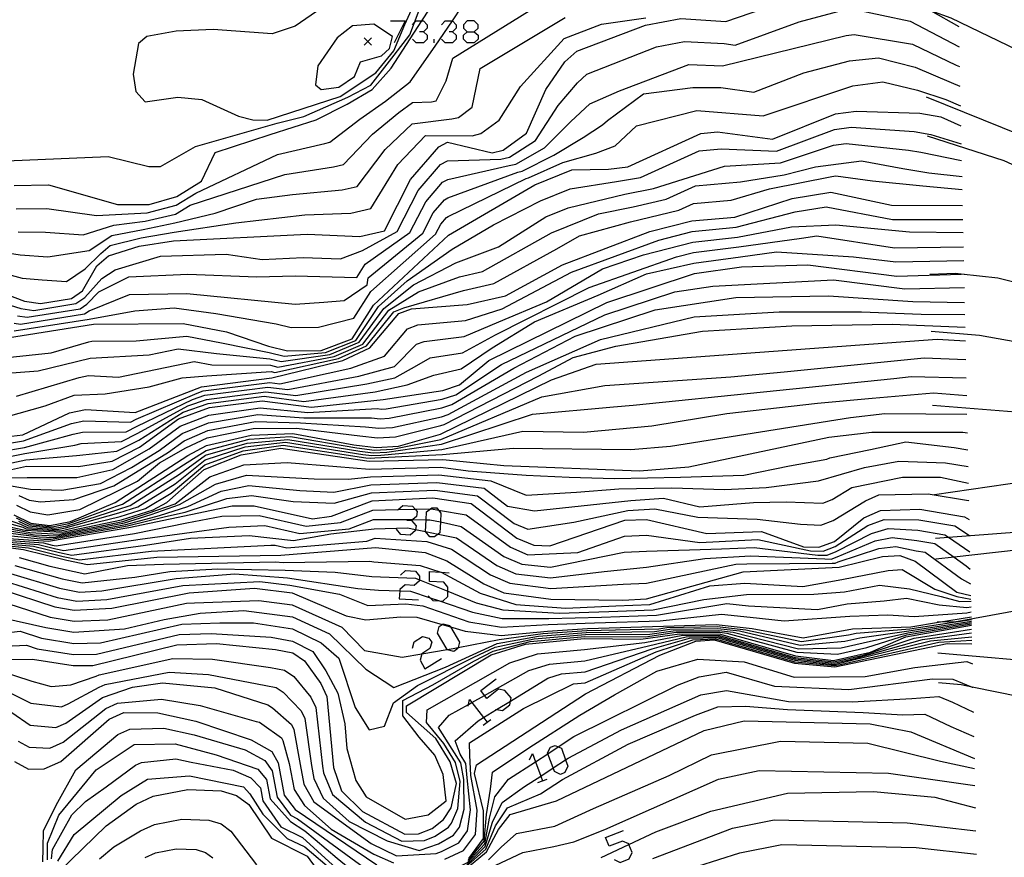
# Model space of a CAD drawing. Units: inches. Extents: x 667339 to 671065, y 4161280 to 4163666.
# Drawn here: x 670265 to 670332, y 4161409 to 4161466 of the extents above; entities that cross this region are included whole.
import ezdxf

# ---------------------------------------------------------------- set-up
doc = ezdxf.new("R2010")
doc.units = ezdxf.units.IN
doc.header["$MEASUREMENT"] = 0
doc.layers.add('Cartografia', color=7, linetype='Continuous')

# ---------------------------------------------------------------- blocks, each defined once
blk = doc.blocks.new('142')
at = {"layer": 'Cartografia', "color": 7, "linetype": 'Continuous'}
for points in [[(670295.376, 4161465.324), (670295.853, 4161465.324), (670296.132, 4161465.563), (670296.132, 4161465.801), (670295.853, 4161466.08), (670295.376, 4161466.08), (670295.137, 4161465.801), (670295.137, 4161465.563), (670295.376, 4161465.324)], [(670295.376, 4161464.567), (670295.137, 4161464.806), (670295.137, 4161465.085), (670295.376, 4161465.324)]]:
    blk.add_lwpolyline(points, dxfattribs=at)

msp = doc.modelspace()

# ---------------------------------------------------------------- linework, layer by layer
at = {"layer": 'Cartografia', "color": 7, "linetype": 'Continuous'}
for points in [[(670327.551, 4161430.525), (670328.441, 4161430.591), (670339.622, 4161431.426), (670341.962, 4161432.506), (670350.712, 4161435.055), (670355.972, 4161435.935), (670361.202, 4161434.765), (670371.202, 4161430.115), (670376.682, 4161429.075), (670381.942, 4161429.715), (670386.762, 4161431.895), (670388.732, 4161433.445), (670392.492, 4161437.495), (670396.322, 4161444.685), (670397.862, 4161449.815), (670398.522, 4161455.395), (670399.142, 4161471.195), (670399.832, 4161476.295), (670402.072, 4161484.115), (670407.252, 4161493.175), (670412.592, 4161499.115), (670424.862, 4161510.725)], [(670326.98, 4161458.16), (670332.252, 4161456.476), (670339.772, 4161453.026), (670345.262, 4161451.745), (670350.552, 4161451.905), (670353.162, 4161452.645), (670358.102, 4161454.825), (670360.312, 4161456.395), (670362.242, 4161458.535), (670364.622, 4161463.605), (670365.542, 4161468.945), (670365.132, 4161476.755), (670364.022, 4161481.875), (670360.212, 4161494.675), (670359.252, 4161497.035), (670357.802, 4161499.245), (670355.892, 4161501.305), (670353.772, 4161502.765), (670348.872, 4161504.315), (670341.062, 4161504.015), (670326.019, 4161504.639)], [(670421.122, 4161494.995), (670415.622, 4161485.195), (670412.542, 4161477.325), (670405.042, 4161455.135), (670401.722, 4161447.375), (670396.432, 4161438.065), (670391.472, 4161431.665), (670387.462, 4161427.835), (670385.122, 4161426.515), (670382.632, 4161425.655), (670374.922, 4161425.735), (670358.702, 4161429.695), (670345.302, 4161430.436), (670334.732, 4161429.876), (670328.832, 4161429.217), (670327.581, 4161429.078)], [(670326.924, 4161460.844), (670336.062, 4161457.166), (670341.332, 4161455.516), (670346.412, 4161455.055), (670351.432, 4161455.685), (670353.782, 4161456.775), (670355.862, 4161458.445), (670357.562, 4161460.465), (670358.882, 4161462.815), (670360.402, 4161468.315), (670360.232, 4161476.135), (670359.612, 4161478.635), (670358.652, 4161480.985), (670355.542, 4161485.155), (670351.262, 4161488.665), (670346.232, 4161490.445), (670341.152, 4161490.785), (670335.982, 4161490.626), (670326.297, 4161491.205)], [(670326.799, 4161466.917), (670327.205, 4161466.773), (670328.602, 4161466.276), (670335.772, 4161462.806), (670338.212, 4161462.216), (670343.502, 4161462.246), (670348.582, 4161464.205), (670350.532, 4161465.995), (670351.502, 4161468.085), (670351.612, 4161470.505), (670350.752, 4161473.225), (670349.072, 4161475.305), (670344.802, 4161478.695), (670340.112, 4161480.975), (670334.612, 4161482.366), (670329.292, 4161482.816), (670326.472, 4161482.709)], [(670263.742, 4161456.436), (670270.712, 4161456.746), (670273.522, 4161456.056), (670274.312, 4161456.066), (670276.712, 4161457.426), (670282.332, 4161459.046), (670284.162, 4161459.486), (670287.192, 4161460.826), (670288.772, 4161461.636), (670290.372, 4161463.706), (670291.442, 4161465.096), (670291.77, 4161465.961), (670292.462, 4161467.786), (670294.062, 4161469.016), (670294.502, 4161469.606), (670294.762, 4161471.616), (670292.442, 4161473.096), (670288.892, 4161473.976), (670286.922, 4161473.856), (670278.612, 4161471.096), (670274.313, 4161470.221), (670273.586, 4161470.073), (670272.422, 4161469.836)], [(670264.252, 4161454.756), (670266.622, 4161454.806), (670271.362, 4161453.436), (670273.532, 4161453.456), (670275.432, 4161454.006), (670277.122, 4161455.046), (670278.062, 4161457.016), (670281.852, 4161458.246), (670285.002, 4161459.256), (670287.142, 4161460.346), (670288.852, 4161461.346), (670290.162, 4161462.826), (670292.271, 4161466.08), (670293.312, 4161467.686), (670297.032, 4161470.716), (670297.072, 4161471.046), (670295.712, 4161471.836)], [(670418.572, 4161470.175), (670411.222, 4161440.765), (670406.522, 4161427.035), (670404.252, 4161422.105), (670401.372, 4161417.375), (670399.572, 4161415.115), (670395.492, 4161412.485), (670392.851, 4161412.225), (670390.421, 4161412.705), (670388.061, 4161414.145), (670379.642, 4161420.805), (670374.582, 4161423.065), (670369.102, 4161424.225), (670358.042, 4161423.995), (670345.022, 4161426.566), (670337.212, 4161426.276), (670329.115, 4161424.78), (670328.982, 4161424.756), (670328.946, 4161424.755), (670327.768, 4161424.736), (670327.671, 4161424.735)], [(670264.532, 4161451.566), (670266.402, 4161451.536), (670269.002, 4161451.366), (670271.112, 4161452.026), (670273.252, 4161452.296), (670275.342, 4161452.786), (670276.352, 4161453.406), (670282.862, 4161455.506), (670286.202, 4161456.046), (670286.882, 4161456.206), (670288.882, 4161458.276), (670290.682, 4161459.766), (670291.632, 4161460.446), (670292.942, 4161460.496), (670293.242, 4161460.566), (670293.942, 4161461.946), (670294.392, 4161463.496), (670301.462, 4161467.896)], [(670285.042, 4161466.706), (670283.572, 4161465.706), (670281.982, 4161465.186), (670277.932, 4161465.466), (670275.382, 4161465.356), (670273.382, 4161464.986), (670272.812, 4161464.506), (670272.432, 4161462.396), (670272.622, 4161461.206), (670273.262, 4161460.496), (670275.512, 4161460.826), (670277.152, 4161460.666), (670279.672, 4161459.526), (670280.662, 4161459.256), (670281.642, 4161459.246), (670286.652, 4161460.876), (670289.112, 4161462.496), (670290.352, 4161463.996), (670291.112, 4161465.826), (670292.142, 4161468.106)], [(670261.022, 4161448.296), (670264.962, 4161446.796), (670266.072, 4161446.636), (670268.202, 4161446.986), (670268.962, 4161447.516), (670269.932, 4161449.236), (670270.732, 4161449.916), (670272.852, 4161450.576), (670275.202, 4161450.946), (670284.382, 4161451.406), (670288.002, 4161451.236), (670289.702, 4161451.646), (670291.492, 4161455.166), (670293.432, 4161457.406), (670294.032, 4161457.736), (670297.112, 4161456.996), (670297.862, 4161457.186), (670299.452, 4161458.356), (670300.782, 4161461.346), (670302.092, 4161463.256), (670302.912, 4161463.986), (670307.632, 4161465.776), (670310.052, 4161466.226), (670313.152, 4161466.016), (670317.572, 4161467.566)], [(670260.742, 4161447.536), (670264.722, 4161446.296), (670265.612, 4161446.166), (670268.502, 4161446.636), (670269.112, 4161447.056), (670270.292, 4161448.366), (670271.202, 4161448.946), (670274.322, 4161449.886), (670278.832, 4161450.026), (670281.302, 4161449.666), (670284.112, 4161449.806), (670286.682, 4161449.716), (670288.192, 4161450.296), (670290.582, 4161451.586), (670292.012, 4161454.406), (670293.562, 4161456.186), (670294.042, 4161456.456), (670297.692, 4161456.556), (670298.292, 4161456.706), (670300.082, 4161457.846), (670301.642, 4161460.246), (670302.952, 4161461.816), (670303.612, 4161462.396), (670308.392, 4161464.286), (670310.322, 4161464.646), (670313.042, 4161464.506), (670313.792, 4161464.396), (670318.192, 4161465.996), (670321.192, 4161466.796)], [(670264.392, 4161453.156), (670266.512, 4161453.176), (670269.912, 4161452.686), (670273.392, 4161452.876), (670275.382, 4161453.396), (670276.732, 4161454.226), (670282.362, 4161456.876), (670285.602, 4161457.646), (670285.942, 4161457.736), (670288.012, 4161459.306), (670289.762, 4161460.556), (670291.472, 4161461.866), (670293.192, 4161464.336), (670294.365, 4161466.08), (670295.042, 4161467.086)], [(670321.922, 4161466.876), (670325.822, 4161466.046), (670329.192, 4161464.286)], [(670327.205, 4161466.773), (670329.162, 4161465.686)], [(670260.972, 4161450.566), (670264.672, 4161449.976), (670266.582, 4161449.856), (670269.412, 4161450.286), (670270.982, 4161451.326), (670273.122, 4161451.726), (670275.292, 4161452.176), (670278.072, 4161452.856), (670280.902, 4161453.816), (670283.372, 4161454.136), (670286.802, 4161454.446), (670287.822, 4161454.686), (670289.752, 4161457.236), (670291.602, 4161458.986), (670294.332, 4161459.326), (670294.782, 4161459.436), (670295.732, 4161460.136), (670296.272, 4161462.796), (670302.122, 4161466.306)], [(670261.002, 4161449.426), (670264.812, 4161448.386), (670266.182, 4161448.266), (670267.852, 4161448.156), (670269.142, 4161449.016), (670270.222, 4161450.076), (670270.862, 4161450.626), (670272.982, 4161451.146), (670275.242, 4161451.556), (670279.482, 4161452.186), (670284.232, 4161452.736), (670287.402, 4161452.846), (670288.762, 4161453.166), (670290.622, 4161456.206), (670292.512, 4161458.196), (670295.722, 4161458.166), (670296.322, 4161458.316), (670297.592, 4161459.246), (670299.052, 4161461.566), (670302.052, 4161464.846), (670304.602, 4161465.836), (670307.652, 4161466.276)], [(670290.12, 4161466.08), (670291.116, 4161466.08), (670290.359, 4161464.567)], [(670291.633, 4161465.801), (670291.77, 4161465.961), (670291.872, 4161466.08), (670292.271, 4161466.08), (670292.39, 4161466.08), (670292.629, 4161465.801), (670292.628, 4161465.563), (670292.39, 4161465.324), (670292.111, 4161465.324)], [(670293.624, 4161465.801), (670293.863, 4161466.08), (670294.365, 4161466.08), (670294.38, 4161466.08), (670294.619, 4161465.801), (670294.619, 4161465.563), (670294.38, 4161465.324), (670294.141, 4161465.324)], [(670288.962, 4161465.836), (670287.512, 4161465.736), (670286.442, 4161464.906), (670285.122, 4161462.966), (670284.972, 4161461.676), (670285.362, 4161461.346), (670286.562, 4161461.516), (670287.632, 4161462.236), (670288.052, 4161463.256), (670289.502, 4161463.666), (670290.042, 4161464.166), (670290.262, 4161464.986), (670288.962, 4161465.836)], [(670292.39, 4161465.324), (670292.628, 4161465.085), (670292.628, 4161464.806), (670292.39, 4161464.567), (670291.872, 4161464.567), (670291.633, 4161464.806)], [(670294.38, 4161465.324), (670294.619, 4161465.085), (670294.619, 4161464.806), (670294.38, 4161464.567), (670293.863, 4161464.567), (670293.624, 4161464.806)], [(670295.853, 4161465.324), (670296.132, 4161465.085), (670296.132, 4161464.806), (670295.853, 4161464.567), (670295.376, 4161464.567)], [(670264.492, 4161445.796), (670265.162, 4161445.696), (670268.802, 4161446.286), (670269.262, 4161446.596), (670270.082, 4161447.436), (670272.142, 4161448.466), (670276.192, 4161448.656), (670280.922, 4161448.466), (670283.562, 4161448.536), (670287.802, 4161448.436), (670288.382, 4161449.356), (670291.452, 4161451.526), (670292.532, 4161453.636), (670293.692, 4161454.976), (670294.052, 4161455.176), (670298.272, 4161456.116), (670298.722, 4161456.226), (670300.702, 4161457.346), (670302.502, 4161459.156), (670303.822, 4161460.376), (670305.852, 4161461.266), (670310.602, 4161463.066), (670312.932, 4161462.986), (670321.422, 4161465.066), (670321.972, 4161465.126), (670325.982, 4161464.466), (670328.982, 4161463.016), (670329.212, 4161462.936)], [(670288.802, 4161464.896), (670288.552, 4161464.646), (670288.302, 4161464.396)], [(670288.302, 4161464.896), (670288.552, 4161464.646), (670288.802, 4161464.396)], [(670293.106, 4161464.567), (670293.106, 4161464.806)], [(670264.262, 4161445.286), (670264.702, 4161445.226), (670269.102, 4161445.926), (670269.412, 4161446.136), (670272.192, 4161447.266), (670276.122, 4161447.336), (670283.572, 4161446.596), (670285.532, 4161446.736), (670286.942, 4161446.856), (670288.502, 4161447.916), (670288.572, 4161448.416), (670292.332, 4161451.466), (670293.052, 4161452.876), (670293.822, 4161453.766), (670294.062, 4161453.896), (670298.862, 4161455.676), (670299.162, 4161455.746), (670301.332, 4161456.836), (670303.362, 4161458.056), (670304.692, 4161458.926), (670305.022, 4161459.226), (670307.502, 4161461.056), (670310.882, 4161461.486), (670312.822, 4161461.476), (670315.082, 4161461.166), (670318.502, 4161462.496), (670321.652, 4161463.326), (670323.652, 4161463.536), (670326.152, 4161462.886), (670328.632, 4161461.836), (670329.242, 4161461.586)], [(670264.252, 4161444.756), (670269.412, 4161445.576), (670272.552, 4161446.136), (670275.262, 4161446.336), (670278.122, 4161445.956), (670282.262, 4161445.256), (670283.302, 4161444.996), (670285.162, 4161445.016), (670287.592, 4161445.626), (670288.762, 4161447.476), (670293.212, 4161451.406), (670293.572, 4161452.106), (670293.952, 4161452.556), (670294.072, 4161452.616), (670299.442, 4161455.236), (670299.592, 4161455.276), (670301.952, 4161456.336), (670304.222, 4161456.966), (670305.552, 4161457.486), (670307.022, 4161458.856), (670311.162, 4161459.916), (670315.722, 4161459.546), (670321.882, 4161461.596), (670323.932, 4161461.886), (670326.322, 4161461.296), (670328.272, 4161460.656), (670329.272, 4161460.226)], [(670263.802, 4161444.286), (670269.712, 4161445.216), (670275.872, 4161445.276), (670278.852, 4161444.706), (670281.732, 4161443.716), (670283.032, 4161443.396), (670285.362, 4161443.416), (670287.492, 4161444.226), (670288.952, 4161446.536), (670294.092, 4161451.336), (670300.032, 4161454.796), (670302.572, 4161455.836), (670305.082, 4161455.866), (670306.422, 4161456.046), (670311.432, 4161458.336), (670312.592, 4161458.446), (670316.362, 4161457.936), (670320.682, 4161459.686), (670322.112, 4161459.866), (670326.492, 4161459.716), (670327.922, 4161459.466), (670329.302, 4161458.856)], [(670263.782, 4161442.926), (670266.802, 4161443.256), (670269.382, 4161444.006), (670269.602, 4161444.046), (670272.642, 4161444.076), (670276.122, 4161444.406), (670278.512, 4161443.946), (670281.782, 4161443.276), (670282.812, 4161443.026), (670285.652, 4161443.286), (670287.732, 4161444.106), (670289.302, 4161446.426), (670291.272, 4161448.206), (670294.342, 4161450.386), (670297.192, 4161452.046), (670300.412, 4161453.696), (670302.452, 4161454.526), (670305.652, 4161455.016), (670307.302, 4161455.296), (670311.312, 4161457.126), (670312.832, 4161457.266), (670316.632, 4161457.116), (670320.622, 4161458.606), (670321.762, 4161458.756), (670326.092, 4161458.456), (670327.242, 4161458.256), (670329.332, 4161457.616)], [(670262.862, 4161441.796), (670265.912, 4161442.016), (670269.482, 4161442.876), (670273.542, 4161443.116), (670275.532, 4161443.526), (670278.172, 4161443.196), (670281.822, 4161442.836), (670282.602, 4161442.646), (670285.952, 4161443.146), (670287.972, 4161443.976), (670289.652, 4161446.306), (670291.692, 4161447.926), (670294.602, 4161449.436), (670297.532, 4161450.536), (670300.792, 4161452.596), (670302.322, 4161453.226), (670306.222, 4161454.156), (670308.182, 4161454.556), (670313.062, 4161456.086), (670316.902, 4161456.306), (670320.562, 4161457.526), (670321.422, 4161457.636), (670325.702, 4161457.186), (670326.562, 4161457.036), (670329.352, 4161456.466)], [(670264.432, 4161440.286), (670268.722, 4161441.566), (670269.372, 4161441.706), (670271.432, 4161441.586), (670276.632, 4161442.666), (670277.832, 4161442.436), (670281.872, 4161442.406), (670282.382, 4161442.276), (670286.242, 4161443.006), (670288.222, 4161443.856), (670290.002, 4161446.196), (670292.032, 4161447.446), (670294.862, 4161448.476), (670296.442, 4161448.836), (670301.172, 4161451.506), (670304.402, 4161452.806), (670306.792, 4161453.296), (670309.062, 4161453.806), (670311.062, 4161454.726), (670314.172, 4161455.006), (670317.162, 4161455.486), (670319.322, 4161456.036), (670322.482, 4161456.446), (670325.312, 4161455.926), (670327.092, 4161455.626), (670329.382, 4161455.366)], [(670263.722, 4161438.846), (670266.392, 4161439.606), (670268.392, 4161440.346), (670270.512, 4161440.436), (670273.542, 4161440.916), (670275.812, 4161441.536), (670277.492, 4161441.676), (670281.912, 4161441.966), (670282.172, 4161441.896), (670286.542, 4161442.866), (670288.462, 4161443.726), (670290.342, 4161446.076), (670291.042, 4161446.336), (670295.122, 4161447.526), (670297.222, 4161448.006), (670301.552, 4161450.406), (670303.102, 4161451.296), (670306.602, 4161452.256), (670309.932, 4161453.056), (670310.942, 4161453.516), (670313.532, 4161453.736), (670316.162, 4161454.526), (670320.432, 4161455.366), (670320.722, 4161455.406), (670323.242, 4161455.076), (670326.682, 4161454.736), (670329.392, 4161454.466)], [(670263.692, 4161437.486), (670264.862, 4161437.626), (670268.062, 4161439.126), (670269.152, 4161439.356), (670272.582, 4161439.156), (670277.142, 4161440.926), (670281.962, 4161441.526), (670286.842, 4161442.726), (670288.702, 4161443.596), (670290.692, 4161445.966), (670291.562, 4161446.286), (670295.372, 4161446.566), (670298.012, 4161447.166), (670301.942, 4161449.306), (670307.932, 4161451.586), (670310.812, 4161452.316), (670313.772, 4161452.566), (670317.702, 4161453.856), (670320.372, 4161454.286), (670324.532, 4161453.396), (670329.422, 4161453.376)], [(670310.852, 4161451.586), (670313.862, 4161451.886), (670317.912, 4161452.946), (670320.052, 4161453.286), (670324.602, 4161452.426), (670329.442, 4161452.426)], [(670297.552, 4161445.386), (670300.832, 4161446.756), (670304.682, 4161449.026), (670307.502, 4161449.986), (670310.882, 4161450.866), (670313.962, 4161451.206), (670317.672, 4161451.916), (670320.702, 4161452.046), (670325.782, 4161451.566), (670329.462, 4161451.526)], [(670263.522, 4161436.976), (670264.912, 4161437.196), (670268.192, 4161438.396), (670269.052, 4161438.576), (670272.262, 4161438.486), (670272.642, 4161438.686), (670276.822, 4161440.486), (670277.252, 4161440.636), (670281.822, 4161441.206), (670282.502, 4161441.126), (670287.392, 4161442.196), (670289.702, 4161443.016), (670291.292, 4161444.906), (670291.992, 4161445.166), (670295.272, 4161445.466), (670297.782, 4161446.276), (670302.552, 4161448.786), (670308.542, 4161451.006), (670310.852, 4161451.586)], [(670310.922, 4161450.146), (670314.052, 4161450.526), (670318.342, 4161451.126), (670319.412, 4161451.296), (670324.752, 4161450.476), (670329.482, 4161450.546)], [(670420.412, 4161451.365), (670412.792, 4161431.465), (670403.541, 4161396.895), (670401.141, 4161392.075), (670399.561, 4161390.065), (670398.061, 4161388.905), (670395.551, 4161388.535), (670393.721, 4161389.035), (670391.951, 4161390.625), (670390.741, 4161392.975), (670389.821, 4161403.515), (670388.971, 4161406.005), (670387.651, 4161408.225), (670383.511, 4161411.255), (670378.471, 4161413.275), (670372.982, 4161414.675), (670367.771, 4161415.235), (670359.581, 4161415.405), (670354.242, 4161416.095), (670349.241, 4161417.396), (670341.372, 4161420.466), (670336.122, 4161421.876), (670327.715, 4161422.603)], [(670262.992, 4161435.466), (670265.052, 4161435.896), (670268.552, 4161436.186), (670268.772, 4161436.226), (670271.312, 4161436.486), (670272.822, 4161437.256), (670275.862, 4161439.166), (670277.582, 4161439.776), (670281.432, 4161440.266), (670284.152, 4161439.916), (670289.052, 4161440.576), (670291.262, 4161441.056), (670293.102, 4161441.726), (670294.962, 4161442.156), (670297.102, 4161443.606), (670300.002, 4161445.386), (670304.372, 4161447.226), (670307.702, 4161448.686), (670310.962, 4161449.416), (670314.152, 4161449.846)], [(670263.172, 4161435.966), (670265.002, 4161436.326), (670268.432, 4161436.916), (670268.862, 4161437.016), (670271.632, 4161437.156), (670272.762, 4161437.726), (670276.182, 4161439.606), (670277.472, 4161440.056), (670281.562, 4161440.576), (670283.602, 4161440.326), (670288.492, 4161441.116), (670290.412, 4161441.536), (670291.922, 4161442.386), (670292.842, 4161442.916), (670295.072, 4161443.256), (670297.332, 4161444.496), (670303.762, 4161447.746), (670309.772, 4161449.846), (670310.922, 4161450.146)], [(670314.152, 4161449.846), (670316.642, 4161450.196), (670321.932, 4161449.846), (670324.832, 4161449.496), (670329.502, 4161449.606)], [(670262.812, 4161434.956), (670265.102, 4161435.456), (670268.672, 4161435.446), (670271.002, 4161435.816), (670272.882, 4161436.776), (670275.542, 4161438.726), (670277.692, 4161439.486), (670281.302, 4161439.946), (670284.692, 4161439.516), (670289.602, 4161440.046), (670293.702, 4161440.666), (670294.862, 4161441.046), (670296.872, 4161442.716), (670304.982, 4161446.706), (670310.992, 4161448.696), (670314.242, 4161449.166), (670318.782, 4161449.306), (670324.912, 4161448.526), (670329.33, 4161448.669), (670329.522, 4161448.676)], [(670309.642, 4161447.446), (670312.252, 4161447.826), (670320.552, 4161448.276), (670325.462, 4161447.656), (670329.542, 4161447.746)], [(670342.082, 4161445.796), (670331.832, 4161448.386), (670329.33, 4161448.669), (670328.922, 4161448.716), (670327.176, 4161448.644)], [(670262.762, 4161434.656), (670265.162, 4161434.676), (670268.572, 4161434.686), (670271.032, 4161435.246), (670273.542, 4161436.666), (670275.672, 4161438.216), (670277.642, 4161438.966), (670281.152, 4161439.476), (670284.432, 4161439.156), (670289.202, 4161439.426), (670289.502, 4161439.386), (670289.812, 4161439.406), (670293.672, 4161440.066), (670294.602, 4161440.376), (670297.732, 4161442.456), (670304.842, 4161445.856), (670309.642, 4161447.446)], [(670308.292, 4161446.206), (670313.832, 4161447.066), (670320.202, 4161447.166), (670326.012, 4161446.786), (670329.562, 4161446.706)], [(670262.702, 4161434.346), (670265.372, 4161433.876), (670267.532, 4161433.816), (670270.182, 4161434.276), (670272.312, 4161435.376), (670274.212, 4161436.546), (670275.802, 4161437.716), (670277.602, 4161438.446), (670280.992, 4161439.006), (670284.172, 4161438.796), (670288.802, 4161438.796), (670289.412, 4161438.726), (670290.032, 4161438.756), (670293.642, 4161439.466), (670294.332, 4161439.696), (670298.592, 4161442.196), (670302.812, 4161444.406), (670308.292, 4161446.206)], [(670264.592, 4161433.456), (670265.282, 4161433.116), (670266.072, 4161433.016), (670268.352, 4161433.176), (670271.112, 4161434.106), (670274.872, 4161436.436), (670275.932, 4161437.216), (670277.562, 4161437.926), (670280.842, 4161438.536), (670283.922, 4161438.436), (670288.402, 4161438.176), (670289.312, 4161438.066), (670290.242, 4161438.116), (670293.612, 4161438.856), (670294.072, 4161439.016), (670299.452, 4161441.926), (670304.542, 4161444.166), (670310.982, 4161445.736)], [(670310.982, 4161445.736), (670316.822, 4161446.066), (670322.482, 4161446.066), (670326.572, 4161445.916), (670329.582, 4161445.896)], [(670263.342, 4161436.476), (670264.962, 4161436.756), (670268.312, 4161437.656), (670268.962, 4161437.796), (670271.952, 4161437.826), (670272.702, 4161438.206), (670276.502, 4161440.046), (670277.362, 4161440.346), (670281.692, 4161440.896), (670283.052, 4161440.726), (670287.942, 4161441.656), (670290.402, 4161442.316), (670291.892, 4161443.846), (670292.422, 4161444.036), (670295.172, 4161444.366), (670297.552, 4161445.386)], [(670264.412, 4161432.786), (670265.352, 4161432.336), (670266.582, 4161432.116), (670268.772, 4161432.496), (670272.742, 4161434.426), (670274.242, 4161435.686), (670276.062, 4161436.716), (670277.522, 4161437.406), (670280.682, 4161438.056), (670283.662, 4161438.076), (670288.002, 4161437.556), (670289.212, 4161437.416), (670290.462, 4161437.476), (670293.582, 4161438.256), (670293.812, 4161438.336), (670300.312, 4161441.666), (670302.662, 4161442.936), (670305.602, 4161443.716), (670311.552, 4161444.736), (670317.682, 4161445.116)], [(670317.682, 4161445.116), (670324.572, 4161445.216), (670329.602, 4161445.006)], [(670327.257, 4161444.735), (670330.592, 4161444.466), (670333.152, 4161444.006)], [(670264.242, 4161432.116), (670265.412, 4161431.556), (670266.722, 4161431.396), (670268.142, 4161431.666), (670271.192, 4161432.956), (670276.192, 4161436.206), (670277.482, 4161436.876), (670280.532, 4161437.586), (670283.402, 4161437.716), (670287.602, 4161436.936), (670289.122, 4161436.756), (670290.672, 4161436.836), (670293.542, 4161437.656), (670301.172, 4161441.406), (670304.252, 4161442.476), (670327.672, 4161444.186), (670329.622, 4161444.076)], [(670264.392, 4161431.906), (670265.332, 4161431.456), (670266.882, 4161431.296), (670268.022, 4161431.516), (670271.282, 4161432.716), (670271.712, 4161432.856), (670275.902, 4161435.556), (670277.452, 4161436.546), (670280.402, 4161437.316), (670283.242, 4161437.506), (670287.802, 4161436.716), (670289.022, 4161436.566), (670290.262, 4161436.626), (670293.582, 4161437.306), (670300.522, 4161440.226), (670304.842, 4161441.006), (670313.502, 4161441.606), (670317.152, 4161441.936), (670326.782, 4161442.906), (670329.642, 4161442.796)], [(670264.552, 4161431.686), (670265.252, 4161431.356), (670267.052, 4161431.206), (670267.912, 4161431.366), (670271.372, 4161432.476), (670272.232, 4161432.766), (670275.622, 4161434.906), (670277.412, 4161436.226), (670280.262, 4161437.056), (670283.072, 4161437.306), (670288.012, 4161436.486), (670288.932, 4161436.376), (670289.862, 4161436.426), (670293.612, 4161436.966), (670299.862, 4161439.046), (670305.442, 4161439.536), (670306.792, 4161439.656), (670324.692, 4161441.496), (670325.882, 4161441.626), (670329.672, 4161441.536)], [(670261.802, 4161432.486), (670264.702, 4161431.476), (670265.172, 4161431.256), (670267.222, 4161431.106), (670267.792, 4161431.216), (670271.452, 4161432.246), (670272.762, 4161432.666), (670275.332, 4161434.256), (670277.382, 4161435.896), (670280.132, 4161436.786), (670282.912, 4161437.106), (670288.222, 4161436.266), (670288.832, 4161436.196), (670289.452, 4161436.226), (670293.652, 4161436.616), (670299.212, 4161437.866), (670303.382, 4161437.806), (670308.072, 4161438.246), (670313.212, 4161439.086), (670319.442, 4161439.796), (670323.202, 4161440.146), (670327.422, 4161440.506), (670329.702, 4161440.316)], [(670327.362, 4161439.656), (670340.532, 4161438.606)], [(670261.552, 4161432.176), (670264.862, 4161431.266), (670265.092, 4161431.156), (670267.392, 4161431.016), (670267.672, 4161431.066), (670271.542, 4161432.006), (670273.282, 4161432.566), (670275.042, 4161433.606), (670277.352, 4161435.566), (670279.992, 4161436.516), (670282.752, 4161436.896), (670288.432, 4161436.046), (670288.732, 4161436.006), (670289.042, 4161436.026), (670293.682, 4161436.276), (670298.552, 4161436.696), (670306.632, 4161436.606), (670309.342, 4161436.836), (670321.712, 4161438.806), (670324.082, 4161439.076), (670329.722, 4161439.046)], [(670261.312, 4161431.856), (670265.012, 4161431.056), (670267.552, 4161430.926), (670271.632, 4161431.766), (670273.812, 4161432.466), (670274.752, 4161432.956), (670277.312, 4161435.236), (670279.862, 4161436.246), (670282.592, 4161436.696), (670288.642, 4161435.816), (670293.712, 4161435.926), (670297.902, 4161435.516), (670307.222, 4161435.136), (670310.622, 4161435.426), (670320.222, 4161437.456), (670323.182, 4161437.796), (670329.432, 4161437.806), (670329.752, 4161437.756)], [(670302.382, 4161434.716), (670305.512, 4161434.616), (670310.032, 4161434.706), (670314.402, 4161434.856), (670317.532, 4161435.476), (670320.082, 4161435.946), (670320.292, 4161436.026), (670323.082, 4161436.616), (670325.522, 4161437.136), (670328.842, 4161436.746), (670329.772, 4161436.596)], [(670261.542, 4161431.606), (670265.332, 4161430.906), (670267.362, 4161430.796), (670271.732, 4161431.666), (670273.472, 4161432.226), (670275.322, 4161432.876), (670277.702, 4161434.736), (670280.042, 4161435.546), (670283.022, 4161435.726), (670286.422, 4161435.436), (670288.682, 4161435.266), (670293.582, 4161435.406), (670295.442, 4161435.146), (670299.432, 4161434.856), (670302.382, 4161434.716)], [(670261.782, 4161431.356), (670265.652, 4161430.756), (670267.172, 4161430.676), (670271.842, 4161431.566), (670273.682, 4161432.136), (670275.612, 4161432.836), (670278.082, 4161434.236), (670280.212, 4161434.846), (670284.862, 4161434.596), (670287.232, 4161434.566), (670288.732, 4161434.726), (670293.442, 4161434.876), (670297.002, 4161434.466), (670299.432, 4161433.476), (670302.902, 4161433.666), (670305.802, 4161433.906), (670309.452, 4161433.976), (670313.072, 4161433.856), (670315.922, 4161434.006), (670319.532, 4161434.446), (670322.672, 4161435.376), (670325.042, 4161435.806), (670328.252, 4161435.686), (670329.802, 4161435.436)], [(670327.489, 4161433.514), (670342.612, 4161435.706)], [(670262.012, 4161431.106), (670265.972, 4161430.606), (670266.982, 4161430.556), (670271.942, 4161431.466), (670274.252, 4161432.076), (670276.182, 4161432.696), (670278.472, 4161433.736), (670280.392, 4161434.146), (670283.892, 4161433.786), (670286.222, 4161433.676), (670288.772, 4161434.176), (670293.302, 4161434.346), (670296.552, 4161433.946), (670298.152, 4161432.716), (670300.002, 4161432.386), (670302.572, 4161432.666), (670306.622, 4161433.106), (670308.872, 4161433.256), (670311.362, 4161432.676), (670315.062, 4161432.956), (670317.302, 4161433.006), (670319.822, 4161432.926), (670320.452, 4161433.166), (670321.812, 4161434.006), (670325.282, 4161434.716), (670327.892, 4161434.716), (670329.822, 4161434.286)], [(670262.242, 4161430.856), (670266.292, 4161430.456), (670266.801, 4161430.436), (670272.042, 4161431.356), (670274.652, 4161431.996), (670276.002, 4161432.296), (670278.862, 4161433.236), (670280.562, 4161433.446), (670283.422, 4161433.046), (670286.252, 4161432.926), (670288.812, 4161433.626), (670293.162, 4161433.816), (670296.102, 4161433.426), (670298.622, 4161431.526), (670299.542, 4161431.126), (670302.712, 4161431.626), (670306.422, 4161432.426), (670308.282, 4161432.536), (670311.222, 4161431.956), (670315.302, 4161431.816), (670318.292, 4161431.486), (670319.682, 4161431.406), (670320.532, 4161431.736), (670322.752, 4161433.086), (670323.662, 4161433.496), (670327.062, 4161433.566), (670329.822, 4161433.106), (670329.852, 4161433.086)], [(670262.482, 4161430.596), (670266.612, 4161430.316), (670272.142, 4161431.256), (670279.242, 4161432.736), (670280.742, 4161432.746), (670284.762, 4161431.846), (670286.062, 4161432.026), (670288.862, 4161433.076), (670293.022, 4161433.296), (670295.662, 4161432.906)], [(670290.598, 4161432.438), (670290.644, 4161432.479), (670290.956, 4161432.756), (670291.633, 4161432.717), (670291.818, 4161432.508), (670291.951, 4161432.358), (670291.912, 4161432), (670291.64, 4161431.789), (670291.553, 4161431.721), (670291.235, 4161431.721)], [(670295.662, 4161432.906), (670298.802, 4161430.526), (670299.952, 4161430.026), (670301.072, 4161429.986), (670306.222, 4161431.746), (670307.702, 4161431.806), (670311.852, 4161430.846), (670315.602, 4161430.976), (670318.492, 4161429.916), (670319.552, 4161429.896), (670320.612, 4161430.296), (670322.642, 4161431.906), (670323.782, 4161432.416), (670326.472, 4161432.506), (670329.562, 4161431.976), (670329.882, 4161431.796)], [(670262.722, 4161430.456), (670266.272, 4161430.196), (670266.862, 4161430.046), (670267.142, 4161429.986), (670272.522, 4161430.846), (670276.132, 4161431.576), (670278.532, 4161432.036), (670281.102, 4161432.066), (670284.322, 4161431.346), (670286.672, 4161431.596), (670288.902, 4161432.436), (670290.644, 4161432.479), (670291.818, 4161432.508), (670292.866, 4161432.534), (670292.922, 4161432.536), (670293.421, 4161432.448), (670295.322, 4161432.116), (670298.352, 4161429.896), (670299.542, 4161429.376), (670302.992, 4161429.526), (670306.192, 4161430.656), (670307.702, 4161430.716), (670311.362, 4161430.226), (670315.352, 4161430.416), (670318.982, 4161429.636), (670319.832, 4161429.626), (670320.672, 4161429.946), (670322.902, 4161431.376), (670324.042, 4161431.796), (670326.412, 4161431.786), (670328.882, 4161431.366), (670329.902, 4161430.706)], [(670293.548, 4161431.63), (670293.504, 4161430.885), (670293.385, 4161430.792), (670293.146, 4161430.606), (670292.827, 4161430.606), (670292.509, 4161430.965), (670292.509, 4161430.969), (670292.557, 4161431.786), (670292.588, 4161432.318), (670292.866, 4161432.534), (670292.947, 4161432.597), (670293.305, 4161432.597), (670293.421, 4161432.448), (670293.584, 4161432.239), (670293.548, 4161431.63)], [(670262.962, 4161430.316), (670265.932, 4161430.086), (670267.121, 4161429.786), (670267.682, 4161429.666), (670272.912, 4161430.436), (670279.002, 4161431.276), (670281.472, 4161431.386), (670283.882, 4161430.846), (670287.272, 4161431.166), (670288.952, 4161431.796), (670291.64, 4161431.789), (670292.557, 4161431.786), (670292.812, 4161431.786), (670293.548, 4161431.63), (670294.982, 4161431.326), (670297.892, 4161429.266), (670299.132, 4161428.726), (670301.102, 4161428.516), (670306.172, 4161429.556), (670307.702, 4161429.616), (670312.852, 4161429.786), (670315.102, 4161429.866), (670319.472, 4161429.356), (670320.112, 4161429.346), (670320.742, 4161429.596), (670323.152, 4161430.846), (670324.312, 4161431.186), (670326.352, 4161431.076), (670328.202, 4161430.756), (670328.441, 4161430.591), (670329.922, 4161429.576)], [(670291.553, 4161431.721), (670291.872, 4161431.363), (670291.84, 4161431.105), (670291.832, 4161431.044), (670291.474, 4161430.726), (670290.837, 4161430.766), (670290.518, 4161431.124)], [(670263.202, 4161430.166), (670265.592, 4161429.966), (670267.372, 4161429.526), (670268.222, 4161429.346), (670273.292, 4161430.026), (670276.372, 4161430.516), (670280.402, 4161430.696), (670283.442, 4161430.356), (670286.022, 4161430.806), (670289.002, 4161431.156), (670291.292, 4161431.216), (670291.84, 4161431.105), (670292.509, 4161430.969), (670293.385, 4161430.792), (670294.652, 4161430.536), (670297.432, 4161428.636), (670298.722, 4161428.076), (670301.112, 4161427.786), (670304.802, 4161428.236), (670307.702, 4161428.526), (670311.712, 4161429.116), (670314.842, 4161429.306), (670319.962, 4161429.086), (670320.382, 4161429.076), (670320.812, 4161429.236), (670323.412, 4161430.326), (670324.572, 4161430.566), (670326.282, 4161430.366), (670327.522, 4161430.156), (670328.832, 4161429.217), (670329.672, 4161428.616), (670329.952, 4161428.396)], [(670263.441, 4161430.026), (670265.251, 4161429.856)], [(670265.251, 4161429.856), (670267.632, 4161429.256), (670268.752, 4161429.016), (670273.682, 4161429.616), (670281.902, 4161430.026), (670282.202, 4161430.036), (670283.002, 4161429.856), (670288.492, 4161430.306), (670289.052, 4161430.516), (670292.602, 4161430.276), (670294.312, 4161429.756), (670296.982, 4161428.006), (670298.312, 4161427.416), (670301.122, 4161427.056), (670306.112, 4161427.356), (670307.702, 4161427.426), (670313.842, 4161428.726), (670314.592, 4161428.756), (670320.452, 4161428.806), (670320.662, 4161428.806), (670320.872, 4161428.886), (670323.672, 4161429.796), (670324.842, 4161429.946), (670326.222, 4161429.646), (670326.842, 4161429.546), (670329.342, 4161427.716), (670329.972, 4161427.376)], [(670263.682, 4161429.886), (670264.912, 4161429.736), (670267.882, 4161428.996), (670269.292, 4161428.696), (670274.062, 4161429.206), (670282.572, 4161429.356), (670289.092, 4161429.876), (670292.502, 4161429.526), (670293.982, 4161428.966)], [(670293.982, 4161428.966), (670296.522, 4161427.376), (670297.902, 4161426.766), (670301.132, 4161426.316), (670306.082, 4161426.256), (670307.712, 4161426.336), (670314.342, 4161428.196), (670320.942, 4161428.526), (670323.922, 4161429.266), (670325.102, 4161429.336), (670326.162, 4161428.936), (670329.022, 4161426.806), (670329.992, 4161426.576)], [(670264.612, 4161429.196), (670266.712, 4161428.586), (670269.112, 4161428.066), (670272.042, 4161428.646), (670274.512, 4161428.726), (670282.212, 4161428.896), (670282.732, 4161428.836), (670288.692, 4161428.936), (670288.962, 4161428.886), (670292.162, 4161428.646), (670293.572, 4161428.186), (670293.601, 4161428.17), (670296.272, 4161426.726), (670298.722, 4161425.956), (670302.172, 4161425.716), (670305.602, 4161425.866), (670307.942, 4161425.966)], [(670264.011, 4161428.096), (670267.381, 4161427.086), (670268.751, 4161426.816), (670270.291, 4161426.896), (670275.391, 4161427.746), (670279.412, 4161428.056), (670283.042, 4161427.796), (670287.872, 4161427.056), (670289.302, 4161426.946), (670290.752, 4161426.899), (670291.492, 4161426.876), (670292.835, 4161426.419), (670293.475, 4161426.201), (670295.752, 4161425.426), (670297.791, 4161424.996), (670300.992, 4161425.006), (670304.622, 4161425.086), (670308.402, 4161425.216), (670313.232, 4161426.026), (670314.712, 4161425.866)], [(670264.311, 4161428.646), (670267.551, 4161427.716), (670268.931, 4161427.446), (670272.562, 4161427.826), (670274.952, 4161428.236), (670278.242, 4161428.416), (670282.882, 4161428.316), (670286.312, 4161428.176), (670288.822, 4161427.886), (670291.832, 4161427.766), (670292.111, 4161427.653), (670294.062, 4161426.864), (670296.012, 4161426.076), (670297.832, 4161425.586), (670301.702, 4161425.366), (670305.112, 4161425.476), (670308.172, 4161425.586), (670311.652, 4161426.306), (670314.582, 4161426.646), (670319.202, 4161426.656), (670321.302, 4161426.836), (670323.702, 4161427.296), (670325.762, 4161427.026)], [(670290.797, 4161427.979), (670291.155, 4161428.297), (670291.832, 4161428.258), (670292.111, 4161427.899), (670292.111, 4161427.653), (670292.111, 4161427.581), (670291.752, 4161427.262), (670291.115, 4161427.302), (670290.757, 4161426.983), (670290.752, 4161426.899), (670290.717, 4161426.346), (670292.031, 4161426.267)], [(670292.708, 4161426.546), (670292.835, 4161426.419), (670293.026, 4161426.227), (670293.475, 4161426.201), (670293.703, 4161426.187), (670294.062, 4161426.506), (670294.062, 4161426.864), (670294.062, 4161427.143), (670293.783, 4161427.501), (670292.787, 4161427.541), (670292.788, 4161428.218), (670293.601, 4161428.17), (670294.141, 4161428.138)], [(670307.942, 4161425.966), (670312.062, 4161427.246), (670314.462, 4161427.416), (670318.442, 4161427.186), (670321.122, 4161427.686), (670324.312, 4161428.296), (670325.262, 4161428.356), (670327.502, 4161427.006), (670329.032, 4161426.496), (670329.992, 4161426.326)], [(670263.712, 4161427.546), (670267.221, 4161426.446), (670268.571, 4161426.186), (670270.622, 4161426.296), (670275.841, 4161427.256), (670281.142, 4161427.536), (670283.202, 4161427.276), (670286.612, 4161426.656), (670288.552, 4161425.896)], [(670263.411, 4161426.996), (670267.051, 4161425.806), (670268.391, 4161425.566), (670270.961, 4161425.696), (670276.281, 4161426.766), (670280.782, 4161427.076), (670283.362, 4161426.756), (670287.062, 4161425.176), (670288.422, 4161424.896), (670290.821, 4161425.116), (670291.932, 4161425.096), (670293.674, 4161424.585), (670294.236, 4161424.42), (670295.241, 4161424.126), (670297.711, 4161423.816), (670300.892, 4161424.136), (670303.652, 4161424.306), (670308.871, 4161424.476), (670312.492, 4161424.576), (670314.952, 4161424.306), (670318.472, 4161423.666), (670321.852, 4161424.296), (670325.872, 4161424.426), (670327.768, 4161424.736), (670330.022, 4161425.106)], [(670325.762, 4161427.026), (670327.942, 4161426.496), (670329.222, 4161426.156), (670330.002, 4161426.196)], [(670263.831, 4161426.036), (670266.741, 4161425.086), (670268.381, 4161424.806), (670270.701, 4161424.906), (670276.111, 4161426.046), (670276.661, 4161426.066), (670281.071, 4161426.236), (670283.371, 4161425.926), (670286.761, 4161424.406), (670288.341, 4161422.796), (670290.911, 4161422.336), (670292.271, 4161422.565), (670294.013, 4161422.859), (670294.411, 4161422.926), (670294.758, 4161422.993), (670297.582, 4161423.546), (670300.592, 4161423.956), (670303.602, 4161424.166), (670308.562, 4161424.286), (670309.091, 4161424.366), (670312.552, 4161424.446), (670314.522, 4161424.226), (670318.362, 4161423.416), (670321.592, 4161423.866), (670322.102, 4161423.976), (670325.802, 4161424.286), (670328.946, 4161424.755), (670329.115, 4161424.78), (670330.022, 4161424.916)], [(670288.552, 4161425.896), (670291.162, 4161425.996), (670292.342, 4161425.866), (670295.502, 4161424.776), (670297.752, 4161424.406), (670300.942, 4161424.576), (670304.142, 4161424.696), (670308.632, 4161424.846), (670312.862, 4161425.296), (670314.832, 4161425.086), (670317.152, 4161424.846), (670321.672, 4161425.146), (670324.292, 4161425.256), (670326.102, 4161425.126), (670329.702, 4161425.386), (670330.012, 4161425.446)], [(670314.712, 4161425.866), (670319.462, 4161425.606), (670321.482, 4161425.996), (670324.022, 4161426.216), (670325.572, 4161426.386), (670327.802, 4161425.936), (670329.702, 4161425.756), (670330.002, 4161425.796)], [(670263.481, 4161425.046), (670266.441, 4161424.366), (670268.361, 4161424.046), (670271.841, 4161424.276), (670274.561, 4161424.936), (670277.041, 4161425.366), (670280.041, 4161425.556), (670283.382, 4161425.106), (670285.921, 4161423.946), (670288.411, 4161421.516), (670290.341, 4161420.256), (670293.891, 4161421.656), (670297.441, 4161423.286), (670300.292, 4161423.776), (670303.561, 4161424.026), (670308.251, 4161424.106), (670309.312, 4161424.266), (670312.612, 4161424.306), (670314.092, 4161424.146), (670318.251, 4161423.166), (670321.332, 4161423.426), (670322.352, 4161423.656), (670325.732, 4161424.146), (670330.032, 4161424.816)], [(670261.121, 4161423.706), (670264.681, 4161424.116), (670266.141, 4161423.636), (670268.351, 4161423.286), (670270.181, 4161423.326), (670275.771, 4161424.616), (670278.401, 4161424.686), (670280.711, 4161424.686), (670283.381, 4161424.276), (670285.351, 4161423.326), (670286.561, 4161422.276), (670287.681, 4161418.886), (670288.661, 4161417.346), (670289.701, 4161417.606), (670290.321, 4161419.206), (670291.971, 4161420.386), (670295.851, 4161422.336), (670297.301, 4161423.016), (670299.991, 4161423.596), (670303.511, 4161423.896), (670307.941, 4161423.926), (670309.532, 4161424.156), (670312.672, 4161424.176), (670313.662, 4161424.066), (670318.152, 4161422.916), (670321.082, 4161422.986), (670322.592, 4161423.326), (670325.662, 4161424.016), (670330.032, 4161424.726)], [(670293.171, 4161415.606), (670292.091, 4161416.836), (670290.971, 4161418.306), (670290.961, 4161419.366), (670293.021, 4161420.426), (670295.841, 4161422.066), (670297.161, 4161422.756), (670299.701, 4161423.416), (670303.471, 4161423.756), (670307.632, 4161423.746), (670309.752, 4161424.056), (670312.732, 4161424.046), (670313.232, 4161423.996), (670318.042, 4161422.676), (670320.822, 4161422.546), (670322.842, 4161423.006), (670325.592, 4161423.876), (670330.032, 4161424.626)], [(670294.013, 4161422.859), (670293.345, 4161423.997), (670293.464, 4161424.435), (670293.674, 4161424.585), (670293.743, 4161424.634), (670294.181, 4161424.515), (670294.236, 4161424.42), (670294.858, 4161423.36), (670294.758, 4161422.993), (670294.738, 4161422.923), (670294.46, 4161422.723), (670294.022, 4161422.843), (670294.013, 4161422.859)], [(670256.351, 4161422.096), (670265.531, 4161422.196), (670268.321, 4161421.776), (670269.661, 4161421.756), (670275.431, 4161423.186), (670278.171, 4161423.266), (670282.211, 4161422.876), (670283.401, 4161422.626), (670284.211, 4161422.096), (670285.321, 4161420.526), (670285.751, 4161419.626), (670286.201, 4161414.766), (670286.751, 4161413.156), (670288.191, 4161411.726), (670291.091, 4161410.176), (670292.041, 4161410.186), (670292.971, 4161410.566), (670293.751, 4161411.186), (670294.281, 4161411.976), (670294.661, 4161413.646), (670294.211, 4161415.156), (670293.241, 4161416.756), (670291.211, 4161418.536), (670291.211, 4161418.986), (670297.031, 4161422.496), (670299.401, 4161423.236), (670303.421, 4161423.616), (670307.321, 4161423.566), (670309.972, 4161423.946), (670312.792, 4161423.916), (670317.931, 4161422.426), (670320.562, 4161422.106), (670323.091, 4161422.686), (670325.522, 4161423.736), (670330.032, 4161424.536)], [(670261.171, 4161422.986), (670265.101, 4161423.156), (670265.831, 4161422.916), (670268.341, 4161422.526), (670269.921, 4161422.546), (670275.601, 4161423.906), (670277.801, 4161423.966), (670281.921, 4161423.716), (670283.391, 4161423.446), (670284.781, 4161422.716), (670285.681, 4161421.396), (670286.501, 4161419.866), (670286.971, 4161417.756), (670287.121, 4161416.066), (670287.731, 4161413.866), (670288.451, 4161412.736), (670291.121, 4161411.196), (670292.711, 4161411.506), (670293.941, 4161412.476), (670293.731, 4161414.276), (670293.171, 4161415.606)], [(670263.071, 4161421.456), (670265.471, 4161420.686), (670266.811, 4161420.326), (670268.151, 4161420.446), (670269.891, 4161421.026), (670270.091, 4161421.116), (670275.171, 4161422.256), (670277.891, 4161422.206), (670281.881, 4161421.636), (670282.831, 4161421.436), (670283.481, 4161421.016), (670284.651, 4161419.586), (670284.991, 4161418.876), (670285.441, 4161414.836), (670285.521, 4161414.386), (670286.121, 4161412.906), (670288.391, 4161410.996), (670290.901, 4161409.686), (670292.451, 4161409.736), (670293.191, 4161410.036), (670294.101, 4161410.656), (670294.301, 4161410.926), (670294.731, 4161411.936), (670294.911, 4161413.786), (670294.571, 4161415.106), (670293.791, 4161416.396), (670292.581, 4161417.856), (670292.641, 4161418.726), (670298.321, 4161421.956), (670300.221, 4161422.556), (670303.441, 4161422.856), (670307.582, 4161423.346), (670310.202, 4161423.846), (670312.712, 4161423.836), (670317.922, 4161422.326), (670320.582, 4161422.016), (670322.602, 4161422.476), (670326.092, 4161423.646), (670330.042, 4161424.266)], [(670263.841, 4161419.966), (670265.411, 4161419.176), (670267.521, 4161418.926), (670267.981, 4161419.126), (670270.111, 4161420.286), (670270.521, 4161420.466), (670274.911, 4161421.316), (670277.601, 4161421.136), (670281.541, 4161420.396), (670282.261, 4161420.246), (670282.751, 4161419.926), (670283.981, 4161418.656), (670284.231, 4161418.116), (670284.681, 4161414.896), (670284.851, 4161413.996), (670285.481, 4161412.646), (670287.271, 4161411.046), (670289.891, 4161409.706), (670292.091, 4161409.046), (670293.411, 4161409.516), (670294.451, 4161410.116), (670294.851, 4161410.666), (670295.171, 4161411.896), (670295.151, 4161413.926), (670294.941, 4161415.066), (670294.351, 4161416.026), (670293.421, 4161417.506), (670294.151, 4161418.346), (670295.475, 4161419.091), (670295.696, 4161419.216), (670296.577, 4161419.711), (670299.621, 4161421.426), (670301.041, 4161421.866), (670303.462, 4161422.096), (670307.841, 4161423.126), (670310.422, 4161423.736), (670312.621, 4161423.766), (670317.911, 4161422.226), (670320.592, 4161421.926), (670322.112, 4161422.276), (670326.662, 4161423.556), (670330.042, 4161424.006)], [(670264.101, 4161418.526), (670265.361, 4161417.656), (670267.121, 4161417.506), (670267.801, 4161417.806), (670270.331, 4161419.556), (670272.401, 4161420.276), (670274.451, 4161420.576), (670278.041, 4161420.226), (670281.691, 4161419.056), (670282.011, 4161418.846), (670283.311, 4161417.716), (670283.481, 4161417.356), (670283.911, 4161414.956), (670284.171, 4161413.616), (670284.841, 4161412.386), (670288.781, 4161409.526), (670290.521, 4161408.696), (670293.261, 4161408.836), (670293.631, 4161408.986), (670294.801, 4161409.576), (670295.401, 4161410.406), (670295.621, 4161411.856), (670295.391, 4161414.056), (670295.301, 4161415.026), (670294.911, 4161415.666), (670294.551, 4161416.596), (670296.141, 4161417.966), (670296.51, 4161418.191), (670297.394, 4161418.731), (670298.365, 4161419.324), (670300.921, 4161420.886), (670301.871, 4161421.186), (670303.481, 4161421.336), (670308.102, 4161422.906), (670310.651, 4161423.636), (670312.532, 4161423.686), (670317.902, 4161422.126), (670320.612, 4161421.836), (670321.622, 4161422.076), (670327.222, 4161423.466), (670330.052, 4161423.746)], [(670291.633, 4161422.962), (670291.752, 4161423.4), (670292.31, 4161423.759), (670292.748, 4161423.639), (670292.947, 4161423.36), (670292.827, 4161422.923), (670292.271, 4161422.565), (670292.27, 4161422.564), (670292.15, 4161422.126), (670292.469, 4161421.529), (670293.624, 4161422.246)], [(670293.851, 4161408.466), (670295.141, 4161409.046), (670295.951, 4161410.146), (670296.071, 4161411.816), (670295.631, 4161414.196), (670295.561, 4161415.596), (670295.551, 4161416.456), (670299.251, 4161418.816), (670302.691, 4161420.506), (670303.491, 4161420.576), (670308.361, 4161422.696), (670310.882, 4161423.526), (670312.452, 4161423.606), (670317.892, 4161422.026), (670320.632, 4161421.756), (670321.131, 4161421.866), (670327.792, 4161423.376), (670330.052, 4161423.496)], [(670295.491, 4161408.506), (670296.501, 4161409.886), (670296.511, 4161411.776), (670295.881, 4161414.336), (670296.021, 4161414.936), (670303.511, 4161419.816), (670308.622, 4161422.476), (670311.102, 4161423.426), (670312.362, 4161423.536), (670317.872, 4161421.926), (670320.642, 4161421.666), (670328.362, 4161423.286), (670330.062, 4161423.256)], [(670295.441, 4161408.356), (670296.551, 4161409.696), (670296.721, 4161411.516), (670296.991, 4161413.266), (670297.121, 4161414.436), (670299.611, 4161416.096), (670303.121, 4161418.346), (670305.501, 4161419.756), (670308.421, 4161421.366), (670311.221, 4161422.196), (670314.412, 4161422.016)], [(670314.412, 4161422.016), (670317.852, 4161420.966), (670322.721, 4161421.006), (670326.131, 4161421.626), (670329.722, 4161422.036), (670330.092, 4161421.886)], [(670284.941, 4161409.806), (670286.451, 4161408.526), (670288.581, 4161406.786), (670289.521, 4161406.486), (670291.201, 4161406.766), (670293.631, 4161407.366), (670295.401, 4161408.216), (670296.591, 4161409.516), (670296.921, 4161411.266), (670297.291, 4161412.746), (670298.231, 4161413.946), (670300.079, 4161415.151), (670300.928, 4161415.706), (670301.646, 4161416.174), (670302.721, 4161416.876), (670309.841, 4161420.406), (670311.331, 4161420.976), (670313.182, 4161421.306), (670316.491, 4161420.336), (670321.611, 4161420.106), (670327.361, 4161420.856), (670328.751, 4161420.836), (670330.085, 4161420.281), (670330.122, 4161420.266)], [(670297.326, 4161418.742), (670297.394, 4161418.731), (670297.804, 4161418.662), (670298.322, 4161419.061), (670298.365, 4161419.324), (670298.401, 4161419.538), (670297.963, 4161420.056), (670297.525, 4161420.136), (670296.729, 4161419.499), (670296.577, 4161419.711), (670296.331, 4161420.056), (670297.366, 4161420.852)], [(670334.932, 4161419.286), (670330.085, 4161420.281), (670329.331, 4161420.436), (670327.757, 4161420.563)], [(670295.351, 4161408.066), (670296.631, 4161409.336), (670297.131, 4161411.006), (670297.781, 4161412.346), (670299.331, 4161413.446), (670300.435, 4161414.167), (670301.295, 4161414.728), (670302.145, 4161415.284), (670302.331, 4161415.406), (670305.991, 4161417.336), (670311.441, 4161419.756), (670313.201, 4161420.056), (670317.451, 4161419.296), (670321.841, 4161419.266), (670325.931, 4161419.496), (670327.791, 4161419.626), (670328.721, 4161419.236), (670330.161, 4161418.556)], [(670264.531, 4161416.576), (670265.301, 4161416.146), (670266.721, 4161416.076), (670267.631, 4161416.486), (670270.561, 4161418.816), (670271.371, 4161419.186), (670274.391, 4161419.446), (670277.031, 4161419.006), (670280.881, 4161417.916), (670281.111, 4161417.866), (670281.281, 4161417.756), (670282.631, 4161416.786), (670282.721, 4161416.606), (670283.151, 4161415.026), (670283.491, 4161413.236), (670284.211, 4161412.136), (670286.041, 4161410.526), (670288.981, 4161408.796), (670290.321, 4161408.206)], [(670295.455, 4161418.981), (670295.475, 4161419.091), (670295.535, 4161419.419), (670295.696, 4161419.216), (670296.51, 4161418.191), (670296.761, 4161417.876), (670296.769, 4161417.866)], [(670264.291, 4161415.176), (670265.241, 4161414.636), (670266.321, 4161414.656), (670267.461, 4161415.166), (670270.781, 4161418.086), (670271.801, 4161418.546), (670274.131, 4161418.506), (670276.741, 4161417.946), (670280.541, 4161416.666), (670281.961, 4161415.846), (670282.391, 4161415.086), (670282.811, 4161412.856), (670283.571, 4161411.876), (670289.171, 4161408.056)], [(670287.371, 4161406.006), (670288.921, 4161405.256), (670290.401, 4161405.586), (670293.201, 4161406.786), (670295.301, 4161407.926), (670296.671, 4161409.146), (670297.331, 4161410.746), (670298.161, 4161411.986), (670300.431, 4161412.956), (670301.931, 4161413.936), (670306.451, 4161416.356), (670311.061, 4161418.346), (670312.611, 4161418.936), (670314.511, 4161418.976), (670317.391, 4161418.746), (670322.581, 4161418.546), (670325.311, 4161418.386), (670326.821, 4161418.426), (670328.621, 4161417.566), (670330.191, 4161416.876)], [(670295.261, 4161407.776), (670296.721, 4161408.966), (670297.541, 4161410.486), (670298.331, 4161411.516), (670301.531, 4161412.456), (670311.671, 4161417.306), (670314.411, 4161417.966), (670323.061, 4161417.766), (670325.861, 4161417.216), (670330.231, 4161415.366)], [(670296.49, 4161417.667), (670296.761, 4161417.876), (670297.008, 4161418.065)], [(670266.221, 4161408.266), (670266.251, 4161409.216), (670266.281, 4161410.396), (670267.141, 4161412.166), (670268.501, 4161414.586), (670271.391, 4161417.026), (670272.201, 4161417.396), (670274.541, 4161417.456), (670276.631, 4161417.006), (670280.131, 4161415.966), (670281.481, 4161415.246), (670281.991, 4161414.516), (670282.331, 4161412.726), (670283.241, 4161411.476), (670283.731, 4161411.236), (670288.581, 4161407.666)], [(670297.711, 4161409.276), (670298.771, 4161410.216), (670301.411, 4161410.716), (670304.071, 4161411.946), (670309.261, 4161414.216), (670312.161, 4161415.626), (670316.921, 4161416.556), (670322.901, 4161416.426), (670327.901, 4161415.196), (670330.241, 4161414.676)], [(670266.54, 4161408.421), (670266.551, 4161409.546), (670267.321, 4161411.476), (670269.891, 4161414.586), (670272.501, 4161416.326), (670275.321, 4161416.386), (670278.141, 4161415.636), (670280.991, 4161414.646), (670281.591, 4161413.936), (670281.841, 4161412.596), (670283.241, 4161411.046), (670284.221, 4161410.396), (670284.941, 4161409.806)], [(670301.295, 4161414.728), (670300.928, 4161415.706), (670300.909, 4161415.756), (670301.108, 4161416.154), (670301.427, 4161416.274), (670301.646, 4161416.174), (670301.865, 4161416.075), (670302.145, 4161415.284), (670302.303, 4161414.84), (670302.104, 4161414.402), (670301.785, 4161414.283), (670301.387, 4161414.482), (670301.295, 4161414.728)], [(670266.822, 4161408.47), (670266.901, 4161409.126), (670268.231, 4161411.506), (670269.171, 4161412.426), (670270.571, 4161413.416), (670272.601, 4161414.916), (670273.011, 4161415.096), (670275.371, 4161415.356), (670276.411, 4161415.126)], [(670299.675, 4161415.278), (670299.874, 4161415.716), (670300.079, 4161415.151), (670300.435, 4161414.167), (670300.551, 4161413.845)], [(670276.411, 4161415.126), (670279.311, 4161414.566), (670280.511, 4161414.036), (670281.191, 4161413.366), (670281.351, 4161412.466), (670282.591, 4161410.686), (670284.061, 4161409.956), (670287.411, 4161406.896)], [(670295.691, 4161407.126), (670296.971, 4161407.856), (670299.211, 4161408.906), (670301.341, 4161409.336), (670302.701, 4161409.656), (670304.841, 4161410.486), (670312.651, 4161413.946), (670315.441, 4161414.556), (670324.331, 4161414.366), (670330.271, 4161413.526)], [(670267.263, 4161408.315), (670268.391, 4161410.146), (670271.611, 4161412.836), (670273.411, 4161413.946), (670276.301, 4161414.186), (670280.021, 4161413.436), (670280.461, 4161412.946), (670281.341, 4161411.546), (670283.011, 4161409.876), (670284.221, 4161409.306), (670286.221, 4161407.616)], [(670300.233, 4161413.726), (670300.551, 4161413.845), (670300.87, 4161413.964)], [(670267.347, 4161407.6), (670270.591, 4161410.736), (670272.641, 4161412.246), (670273.811, 4161412.796), (670276.191, 4161413.246), (670278.481, 4161413.156), (670279.541, 4161412.836), (670280.381, 4161412.216), (670281.931, 4161409.896), (670284.381, 4161408.666), (670286.241, 4161406.116)], [(670308.351, 4161410.326), (670312.121, 4161411.746), (670317.381, 4161412.986), (670323.291, 4161413.116), (670327.511, 4161412.726), (670330.301, 4161411.976)], [(670270.117, 4161408.47), (670271.101, 4161409.296), (670272.951, 4161410.406), (670273.891, 4161410.846), (670275.791, 4161411.206), (670277.631, 4161411.136), (670278.471, 4161410.876), (670279.151, 4161410.386), (670280.921, 4161408.076)], [(670308.141, 4161408.506), (670313.621, 4161410.576), (670316.471, 4161411.156), (670325.601, 4161410.956), (670330.331, 4161410.396)], [(670305.488, 4161408.43), (670305.886, 4161408.231), (670306.523, 4161408.47), (670306.722, 4161408.908), (670306.501, 4161409.46), (670306.483, 4161409.505), (670306.045, 4161409.704), (670305.13, 4161409.346), (670304.891, 4161409.943), (670306.125, 4161410.421)], [(670304.591, 4161408.566), (670306.501, 4161409.46), (670308.351, 4161410.326)], [(670273.271, 4161408.566), (670273.971, 4161408.896), (670275.391, 4161409.166), (670276.771, 4161409.116), (670277.401, 4161408.916), (670277.911, 4161408.546)], [(670296.841, 4161408.406), (670297.711, 4161409.276)], [(670309.791, 4161407.516), (670314.111, 4161408.896), (670316.991, 4161409.456), (670326.231, 4161409.256), (670330.371, 4161408.796)]]:
    msp.add_lwpolyline(points, dxfattribs=at)

# ---------------------------------------------------------------- block references
at = {"layer": 'Cartografia'}
msp.add_blockref('142', (0, 0), dxfattribs=at)

doc.saveas('drawing.dxf')
